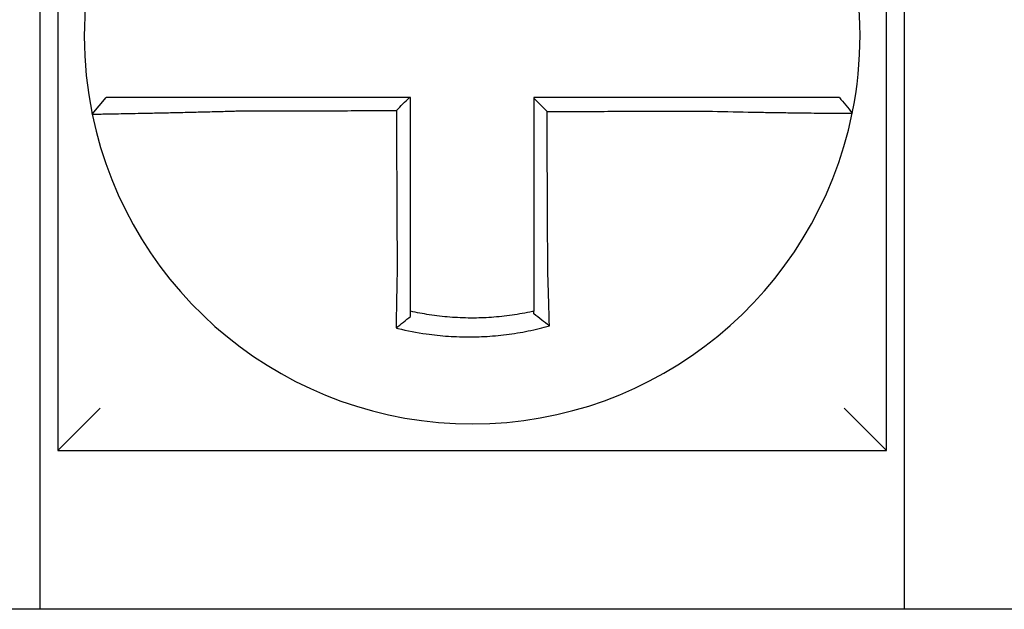
# Model space of a CAD drawing. Units: inches. Extents: x -60 to 92, y -31 to 49.
# Drawn here: x -37 to -36, y 10 to 10 of the extents above; entities that cross this region are included whole.
import ezdxf

# ---------------------------------------------------------------- set-up
doc = ezdxf.new("R2010")
doc.units = ezdxf.units.IN
doc.header["$MEASUREMENT"] = 0

msp = doc.modelspace()

# ---------------------------------------------------------------- linework, layer by layer
for p, q in [((-36.49002191758981, 10.16393135828121), (-36.49002191758981, 9.928931358281204)), ((-36.25502191758982, 9.928931358281204), (-36.25502191758982, 10.1639313582812)), ((-36.49502191758981, 9.883931358281203), (-36.49502191758981, 10.0839313582812)), ((-36.25002191758982, 10.0839313582812), (-36.25002191758982, 9.883931358281203)), ((-36.48024148941337, 10.02414992922335), (-36.4763468710439, 10.02893135828121)), ((-36.49002191758981, 9.928931358281218), (-36.47802191758983, 9.940931358281219)), ((-36.25502191758982, 9.928931358281218), (-36.26702191758982, 9.940931358281219)), ((-36.49002191758981, 9.928931358281204), (-36.25502191758982, 9.928931358281204)), ((-35.86002191758981, 9.883931358281217), (-36.59502191758982, 9.883931358281217))]:
    msp.add_line(p, q)
for radius, start, end in [(0.1099999999999996, 168.4804105164059, 191.6867625665476), (0.1100000000000012, 348.4804057041528, 11.68676256654765), (0.11, 191.6867625665476, 348.4647834841164)]:
    msp.add_arc((-36.37252191758982, 10.04643135828121), radius, start, end)
for points, knots in [([(-36.43919010940133, 10.02893135828121), (-36.43964599240658, 10.02893135828121), (-36.44010200385848, 10.02893135828121), (-36.44203991310761, 10.02893135828121), (-36.44351734257718, 10.02893135828121), (-36.44659959811759, 10.02893135828121), (-36.44820307250333, 10.02893135828121), (-36.45129101813906, 10.02893135828121), (-36.45277718570752, 10.02893135828121), (-36.45565300843519, 10.02893135828121), (-36.45704370709983, 10.02893135828121), (-36.45978129883791, 10.02893135828121), (-36.46112416301499, 10.02893135828121), (-36.4634406039459, 10.02893135828121), (-36.46443622267408, 10.02893135828121), (-36.46555891508969, 10.02893135828121), (-36.46573356736896, 10.02893135828121), (-36.4669913472097, 10.02893135828121), (-36.46800723136251, 10.02893135828121), (-36.46992209094637, 10.02893135828121), (-36.47081444153979, 10.02893135828121), (-36.47238385613052, 10.02893135828121), (-36.47306744561973, 10.02893135828121), (-36.47424286816555, 10.02893135828121), (-36.4747363818236, 10.02893135828121), (-36.4759373952633, 10.02893135828121), (-36.47634677142942, 10.02893135828121), (-36.47634686952925, 10.02893135828121)], [0.1248655860601417, 0.1248655860601417, 0.1248655860601417, 0.1248655860601417, 0.1283271088813587, 0.1283271088813587, 0.1395897192844322, 0.1395897192844322, 0.1520032139078165, 0.1520032139078165, 0.1639401367372406, 0.1639401367372406, 0.1757064366857032, 0.1757064366857032, 0.1879438413202862, 0.1879438413202862, 0.1978909294188993, 0.1978909294188993, 0.1997447178711789, 0.1997447178711789, 0.2113762323463602, 0.2113762323463602, 0.2234891270579422, 0.2234891270579422, 0.2351656450013015, 0.2351656450013015, 0.2467350805395316, 0.2467350805395316, 0.2701033642889648, 0.2701033642889648, 0.2701033642889648, 0.2701033642889648]), ([(-36.3902857306922, 10.02893135828121), (-36.39159440983919, 10.02893135828121), (-36.39290308898646, 10.02893135828121), (-36.39560838499149, 10.02893135828121), (-36.39700500184982, 10.02893135828121), (-36.39979823552382, 10.02893135828121), (-36.40119485233988, 10.02893135828121), (-36.40398808613257, 10.02893135828121), (-36.40538470310666, 10.02893135828121), (-36.4081779364543, 10.02893135828121), (-36.40957455284024, 10.02893135828121), (-36.41236655389308, 10.02893135828121), (-36.41376193850013, 10.02893135828121), (-36.41515855288093, 10.02893135828121), (-36.41515978684359, 10.02893135828121), (-36.4165576351796, 10.02893135828121), (-36.41795424561169, 10.02893135828121), (-36.42074749790065, 10.02893135828121), (-36.42214413862622, 10.02893135828121), (-36.42493730254579, 10.02893135828121), (-36.42633383055532, 10.02893135828121), (-36.42912732618842, 10.02893135828121), (-36.43052427346059, 10.02893135828121), (-36.4343399280488, 10.02893135828121), (-36.43676065259852, 10.02893135828121), (-36.43919010940133, 10.02893135828121)], [0.0006700857053322, 0.0006700857053322, 0.0006700857053322, 0.0006700857053322, 0.0106422271343896, 0.0106422271343896, 0.0212844542687791, 0.0212844542687791, 0.0319266814031687, 0.0319266814031687, 0.0425689085375583, 0.0425689085375583, 0.0532111356719479, 0.0532111356719479, 0.0638439599883727, 0.0638439599883727, 0.0638533628063374, 0.0638533628063374, 0.074495589940727, 0.074495589940727, 0.0851378170751166, 0.0851378170751166, 0.0957800442095062, 0.0957800442095062, 0.1064222713438957, 0.1064222713438957, 0.1248655860601629, 0.1248655860601629, 0.1248655860601629, 0.1248655860601629]), ([(-36.39002191758982, 9.979741262420873), (-36.39002191758982, 9.980775527805491), (-36.39002191758982, 9.981809673757226), (-36.39002191758982, 9.984240888199821), (-36.39002191758982, 9.985637189616455), (-36.39002191758982, 9.988430194456924), (-36.39002191758982, 9.98982684723208), (-36.39002191758982, 9.992620073027496), (-36.39002191758982, 9.994016643805836), (-36.39002191758982, 9.99680980867673), (-36.39002191758982, 9.998206402275088), (-36.39002191758982, 10.00099958338148), (-36.39002191758982, 10.00239617093247), (-36.39002191758982, 10.00393781640954), (-36.39002191758982, 10.00408287352503), (-36.39002191758982, 10.00547946205128), (-36.39002191758982, 10.00673099401514), (-36.39002191758982, 10.0093791147592), (-36.39002191758982, 10.01077570349935), (-36.39002191758982, 10.01356888109667), (-36.39002191758982, 10.01496546995314), (-36.39002191758982, 10.01775864763485), (-36.39002191758982, 10.01915523646019), (-36.39002191758982, 10.02334500294911), (-36.39002191758982, 10.02613818061577), (-36.39002191758982, 10.02893135828121)], [0.026650037670037, 0.026650037670037, 0.026650037670037, 0.026650037670037, 0.0345291774548191, 0.0345291774548191, 0.0451714045892087, 0.0451714045892087, 0.0558136317235983, 0.0558136317235983, 0.0664558588579878, 0.0664558588579878, 0.0770980859923774, 0.0770980859923774, 0.087740313126767, 0.087740313126767, 0.0888456715208888, 0.0888456715208888, 0.0983825402611566, 0.0983825402611566, 0.109024767395546, 0.109024767395546, 0.1196669945299356, 0.1196669945299356, 0.1303092216643252, 0.1303092216643252, 0.1515936759361254, 0.1515936759361254, 0.1515936759361254, 0.1515936759361254]), ([(-36.30586773843486, 10.02893135828121), (-36.30689170408347, 10.02893135828121), (-36.30791489436277, 10.02893135828121), (-36.31033438419085, 10.02893135828121), (-36.31172980736268, 10.02893135828121), (-36.31452202319733, 10.02893135828121), (-36.31591895873673, 10.02893135828121), (-36.31871246674621, 10.02893135828121), (-36.32010899852682, 10.02893135828121), (-36.32290215859088, 10.02893135828121), (-36.32429879827642, 10.02893135828121), (-36.32709205201734, 10.02893135828121), (-36.32848866287349, 10.02893135828121), (-36.32988658343845, 10.02893135828121), (-36.32988788974337, 10.02893135828121), (-36.33128450401148, 10.02893135828121), (-36.3326798162608, 10.02893135828121), (-36.33547174526288, 10.02893135828121), (-36.33686836176388, 10.02893135828121), (-36.33966159524603, 10.02893135828121), (-36.3410582122969, 10.02893135828121), (-36.3438514462712, 10.02893135828121), (-36.34524806317524, 10.02893135828121), (-36.34943709256623, 10.02893135828121), (-36.35222950508447, 10.02893135828121), (-36.35502191758983, 10.02893135828121)], [0.1717733076005817, 0.1717733076005817, 0.1717733076005817, 0.1717733076005817, 0.1795426670055542, 0.1795426670055542, 0.1901848941399437, 0.1901848941399437, 0.2008271212743333, 0.2008271212743333, 0.2114693484087229, 0.2114693484087229, 0.2221115755431125, 0.2221115755431125, 0.232753802677502, 0.232753802677502, 0.2327637567457033, 0.2327637567457033, 0.2433960298118917, 0.2433960298118917, 0.2540382569462812, 0.2540382569462812, 0.2646804840806708, 0.2646804840806708, 0.2753227112150603, 0.2753227112150603, 0.2966009066291353, 0.2966009066291353, 0.2966009066291353, 0.2966009066291353]), ([(-36.26842601978285, 10.02893135828121), (-36.26843033336297, 10.02893135828121), (-36.26853562312851, 10.02893135828121), (-36.26895388193755, 10.02893135828121), (-36.26927488592997, 10.02893135828121), (-36.27010949454692, 10.02893135828121), (-36.27061447184369, 10.02893135828121), (-36.27181307797184, 10.02893135828121), (-36.27250821345054, 10.02893135828121), (-36.27410096189634, 10.02893135828121), (-36.27500486081085, 10.02893135828121), (-36.27694170879741, 10.02893135828121), (-36.27796775765001, 10.02893135828121), (-36.27920688815773, 10.02893135828121), (-36.27935191632169, 10.02893135828121), (-36.28047961637833, 10.02893135828121), (-36.28151394263996, 10.02893135828121), (-36.28387949411485, 10.02893135828121), (-36.28522982672337, 10.02893135828121), (-36.28798033705554, 10.02893135828121), (-36.28937630098266, 10.02893135828121), (-36.29226074149514, 10.02893135828121), (-36.29375020057627, 10.02893135828121), (-36.29871345419048, 10.02893135828121), (-36.30229137958103, 10.02893135828121), (-36.30586773843486, 10.02893135828121)], [0.0253976404889941, 0.0253976404889941, 0.0253976404889941, 0.0253976404889941, 0.0371472933039366, 0.0371472933039366, 0.0493449906548802, 0.0493449906548802, 0.0610487032768925, 0.0610487032768925, 0.0728412288237163, 0.0728412288237163, 0.0850542647781954, 0.0850542647781954, 0.0967627945958499, 0.0967627945958499, 0.0983003826834049, 0.0983003826834049, 0.1086229204780861, 0.1086229204780861, 0.1209028858136687, 0.1209028858136687, 0.1326928333392091, 0.1326928333392091, 0.144637405207386, 0.144637405207386, 0.1717733076005819, 0.1717733076005819, 0.1717733076005819, 0.1717733076005819]), ([(-36.26839804614919, 10.02893135828121), (-36.26839882317468, 10.02893135828121), (-36.26839960020949, 10.02893135828121), (-36.26840115429779, 10.02893135828121), (-36.26840193135129, 10.02893135828121), (-36.26840348547691, 10.02893135828121), (-36.26840426254906, 10.02893135828121), (-36.26840581671201, 10.02893135828121), (-36.26840659380281, 10.02893135828121), (-36.26840814800309, 10.02893135828121), (-36.26840892511257, 10.02893135828121), (-36.2684104788728, 10.02893135828121), (-36.26841125552356, 10.02893135828121), (-36.26841203266102, 10.02893135828121), (-36.26841203313841, 10.02893135828121), (-36.26841281075325, 10.02893135828121), (-36.26841358790006, 10.02893135828121), (-36.26841514221233, 10.02893135828121), (-36.2684159193778, 10.02893135828121), (-36.26841747372741, 10.02893135828121), (-36.26841825091157, 10.02893135828121), (-36.26841980529851, 10.02893135828121), (-36.26842058250132, 10.02893135828121), (-36.26842291303268, 10.02893135828121), (-36.26842446647466, 10.02893135828121), (-36.26842601978285, 10.02893135828121)], [0, 0, 0, 0, 0.0021167208323466, 0.0021167208323466, 0.0042334416676228, 0.0042334416676228, 0.006350162505829, 0.006350162505829, 0.0084668833469659, 0.0084668833469659, 0.010583604191034, 0.010583604191034, 0.0126990247785017, 0.0126990247785017, 0.0127003250380337, 0.0127003250380337, 0.0148170458879655, 0.0148170458879655, 0.0169337667408302, 0.0169337667408302, 0.0190504875966278, 0.0190504875966278, 0.0211672084553594, 0.0211672084553594, 0.0253976404889997, 0.0253976404889997, 0.0253976404889997, 0.0253976404889997]), ([(-36.26839804614919, 10.02893135828121), (-36.26778798950382, 10.02818680250607), (-36.26717793285845, 10.02744224673094), (-36.26595781956769, 10.02595313518067), (-36.26534776292232, 10.02520857940554), (-36.26473770627695, 10.02446402363041)], [0, 0, 0, 0, 0.0073347493912612, 0.0073347493912612, 0.0146694987825224, 0.0146694987825224, 0.0146694987825224, 0.0146694987825224]), ([(-36.35128194734853, 10.0249402893276), (-36.35190419638894, 10.02556028971642), (-36.352526383414, 10.02618034210482), (-36.35377303952191, 10.02742295000318), (-36.35439751218955, 10.02804550997488), (-36.35502191758983, 10.02866811845604)], [0, 0, 0, 0, 0.008199654123453, 0.008199654123453, 0.0164311362800588, 0.0164311362800588, 0.0164311362800588, 0.0164311362800588]), ([(-36.35502191758983, 10.02866811845604), (-36.35502191758983, 10.02735927628573), (-36.35502191758983, 10.02605043411537), (-36.35502191758983, 10.02334500316418), (-36.35502191758983, 10.02194841438323), (-36.35502191758983, 10.01915523683038), (-36.35502191758983, 10.01775864805849), (-36.35502191758983, 10.01496547048063), (-36.35502191758983, 10.01356888167484), (-36.35502191758983, 10.01077570419042), (-36.35502191758983, 10.00937911551101), (-36.35502191758983, 10.00658600028998), (-36.35502191758983, 10.00518947375209), (-36.35502191758983, 10.00379288548805), (-36.35502191758983, 10.00379282287537), (-36.35502191758983, 10.00239617199872), (-36.35502191758983, 10.00099958460629), (-36.35502191758983, 9.998206403194345), (-36.35502191758983, 9.996809809262812), (-36.35502191758983, 9.994016646079073), (-36.35502191758983, 9.992620076761838), (-36.35502191758983, 9.989826844997493), (-36.35502191758983, 9.988430187129879), (-36.35502191758983, 9.984622575136285), (-36.35502191758983, 9.982213485823976), (-36.35502191758983, 9.979799072509778)], [0.0006686430186213, 0.0006686430186213, 0.0006686430186213, 0.0006686430186213, 0.0106422271343896, 0.0106422271343896, 0.0212844542687792, 0.0212844542687792, 0.0319266814031688, 0.0319266814031688, 0.0425689085375582, 0.0425689085375582, 0.0532111356719478, 0.0532111356719478, 0.0638528856877231, 0.0638528856877231, 0.0638533628063374, 0.0638533628063374, 0.074495589940727, 0.074495589940727, 0.0851378170751166, 0.0851378170751166, 0.095780044209506, 0.095780044209506, 0.1064222713438956, 0.1064222713438956, 0.1247966869137199, 0.1247966869137199, 0.1247966869137199, 0.1247966869137199]), ([(-36.4802415775294, 10.02414964240243), (-36.48024347653179, 10.02415882283368), (-36.47978221779919, 10.02417397187682), (-36.47843241526978, 10.0242055209215), (-36.47788271841604, 10.02421734052741), (-36.47657533070443, 10.02424407191638), (-36.47581578504944, 10.02425901113767), (-36.47407359470395, 10.02429263851736), (-36.47308375916197, 10.02431144466612), (-36.47096129835903, 10.02435177660777), (-36.46983595847009, 10.02437316446357), (-36.46844354861409, 10.02439996409083), (-36.46825022017288, 10.02440369206171), (-36.46700759316207, 10.02442770587987), (-36.46590614633969, 10.02444922328722), (-36.46334482640746, 10.02450021946795), (-36.4618608773952, 10.02453038898703), (-36.45883770067545, 10.0245938729217), (-36.45730284695577, 10.02462702192461), (-36.45413113638054, 10.02469817542594), (-36.45249315874189, 10.02473624182673), (-36.44909248234117, 10.02481888440563), (-36.44732802331179, 10.024863652685), (-36.44393955242448, 10.02495426426875), (-36.44231672596803, 10.02499964129082), (-36.44019025700871, 10.02506224002435), (-36.43969003100732, 10.02507719240253), (-36.43919010940133, 10.02509237516143)], [-0.2703526131917137, -0.2703526131917137, -0.2703526131917137, -0.2703526131917137, -0.2467350805395316, -0.2467350805395316, -0.2351656450013015, -0.2351656450013015, -0.2234891270579422, -0.2234891270579422, -0.2113762323463602, -0.2113762323463602, -0.1997447178711789, -0.1997447178711789, -0.1978909294188993, -0.1978909294188993, -0.1879438413202862, -0.1879438413202862, -0.1757064366857032, -0.1757064366857032, -0.1639401367372406, -0.1639401367372406, -0.1520032139078165, -0.1520032139078165, -0.1395897192844322, -0.1395897192844322, -0.1283271088813587, -0.1283271088813587, -0.1248655860601403, -0.1248655860601403, -0.1248655860601403, -0.1248655860601403]), ([(-36.43919010940133, 10.02509237516143), (-36.43676065259855, 10.02509816817833), (-36.4343399280488, 10.02510396084582), (-36.43052427346059, 10.02511309629443), (-36.42912732618842, 10.02511643890086), (-36.42633383055532, 10.02512312411372), (-36.42493730254579, 10.02512646672015), (-36.42214413862622, 10.025133151933), (-36.42074749790065, 10.02513649453944), (-36.41795424561169, 10.02514317975229), (-36.4165576351796, 10.02514652235872), (-36.41515978684359, 10.02514986791848), (-36.41515855288093, 10.0251498708718), (-36.41376193850013, 10.02515321347822), (-36.41236655389308, 10.02515655313134), (-36.40957455284024, 10.02516323539087), (-36.4081779364543, 10.02516657799731), (-36.40538470310666, 10.02517326321016), (-36.40398808613257, 10.02517660581659), (-36.40119485233988, 10.02518329102945), (-36.39979823552382, 10.02518663363588), (-36.39700500184982, 10.02519331884872), (-36.39560838499149, 10.02519666145515), (-36.39414268052458, 10.02520016941311), (-36.39407359291077, 10.0252003347646), (-36.39400450529696, 10.02520050011611)], [-0.1248655860601629, -0.1248655860601629, -0.1248655860601629, -0.1248655860601629, -0.1064222713438957, -0.1064222713438957, -0.0957800442095062, -0.0957800442095062, -0.0851378170751166, -0.0851378170751166, -0.074495589940727, -0.074495589940727, -0.0638533628063374, -0.0638533628063374, -0.0638439599883727, -0.0638439599883727, -0.0532111356719479, -0.0532111356719479, -0.0425689085375583, -0.0425689085375583, -0.0319266814031687, -0.0319266814031687, -0.0212844542687791, -0.0212844542687791, -0.0106422271343896, -0.0106422271343896, -0.0101157791849344, -0.0101157791849344, -0.0101157791849344, -0.0101157791849344]), ([(-36.39400450529696, 10.02520050011611), (-36.39399727335157, 10.02365094183938), (-36.39399004140619, 10.02210138356342), (-36.39397629143927, 10.01915523646019), (-36.39396977341777, 10.01775864763485), (-36.39395673737475, 10.01496546995314), (-36.39395021935325, 10.01356888109667), (-36.39393718331024, 10.01077570349935), (-36.39393066528874, 10.0093791147592), (-36.39391830624215, 10.00673099401514), (-36.39391246521707, 10.00547946205128), (-36.39390594719556, 10.00408287352503), (-36.39390527019914, 10.00393781640954), (-36.3938980751812, 10.00239617093247), (-36.39389155715969, 10.00099958338148), (-36.39387852111668, 9.998206402275088), (-36.39387200309517, 9.99680980867673), (-36.39385896705217, 9.994016643805836), (-36.39385244903065, 9.992620073027496), (-36.39383941298763, 9.98982684723208), (-36.39383289496612, 9.988430194456924), (-36.39381985892311, 9.985637189616455), (-36.3938133409016, 9.984240888199821), (-36.39380199716064, 9.981809673757539), (-36.3937971728935, 9.980775527805434), (-36.39379234572397, 9.979741262421795)], [-0.1421171000881782, -0.1421171000881782, -0.1421171000881782, -0.1421171000881782, -0.1303092216643252, -0.1303092216643252, -0.1196669945299356, -0.1196669945299356, -0.109024767395546, -0.109024767395546, -0.0983825402611566, -0.0983825402611566, -0.0888456715208888, -0.0888456715208888, -0.087740313126767, -0.087740313126767, -0.0770980859923774, -0.0770980859923774, -0.0664558588579878, -0.0664558588579878, -0.0558136317235983, -0.0558136317235983, -0.0451714045892087, -0.0451714045892087, -0.0345291774548191, -0.0345291774548191, -0.0266500376724253, -0.0266500376724253, -0.0266500376724253, -0.0266500376724253]), ([(-36.35128194734853, 10.0249402893276), (-36.34973619159576, 10.02494397816086), (-36.34819043583159, 10.02494766699412), (-36.34524806317524, 10.02495468875175), (-36.3438514462712, 10.02495802167611), (-36.3410582122969, 10.02496468752484), (-36.33966159524603, 10.02496802044919), (-36.33686836176388, 10.02497468629792), (-36.33547174526288, 10.02497801922229), (-36.3326798162608, 10.02498468195359), (-36.33128450401148, 10.02498801176057), (-36.32988788974337, 10.02499134468493), (-36.32988658343845, 10.02499134780234), (-36.32848866287349, 10.02499468384411), (-36.32709205201734, 10.02499801676846), (-36.32429879827642, 10.02500468261719), (-36.32290215859088, 10.02500801554156), (-36.32010899852682, 10.02501468139027), (-36.31871246674621, 10.02501801431464), (-36.31591895873673, 10.02502468016337), (-36.31452202319733, 10.02502801308772), (-36.31172980736268, 10.02503467893645), (-36.31033438419085, 10.02503801186083), (-36.30791489436277, 10.02504377798708), (-36.3068917040837, 10.02504621116284), (-36.30586773843508, 10.02504864449555)], [-0.2871013767791012, -0.2871013767791012, -0.2871013767791012, -0.2871013767791012, -0.2753227112150603, -0.2753227112150603, -0.2646804840806708, -0.2646804840806708, -0.2540382569462812, -0.2540382569462812, -0.2433960298118917, -0.2433960298118917, -0.2327637567457033, -0.2327637567457033, -0.232753802677502, -0.232753802677502, -0.2221115755431125, -0.2221115755431125, -0.2114693484087229, -0.2114693484087229, -0.2008271212743333, -0.2008271212743333, -0.1901848941399437, -0.1901848941399437, -0.1795426670055542, -0.1795426670055542, -0.1717733076005817, -0.1717733076005817, -0.1717733076005817, -0.1717733076005817]), ([(-36.35107107861028, 9.979799072509778), (-36.35108235779292, 9.982213485816942), (-36.35109360676973, 9.984622575136285), (-36.35111139486082, 9.988430187129879), (-36.35111791887216, 9.989826844997493), (-36.35113096689482, 9.992620076761838), (-36.35113749090616, 9.994016646079073), (-36.35115053892882, 9.996809809262812), (-36.35115706294015, 9.998206403194345), (-36.35117011096283, 10.00099958460629), (-36.35117663497415, 10.00239617199872), (-36.35118315927798, 10.00379282287537), (-36.35118315957047, 10.00379288548805), (-36.35118968358181, 10.00518947375209), (-36.35119620730065, 10.00658600028998), (-36.35120925503083, 10.00937911551101), (-36.35121577904215, 10.01077570419042), (-36.35122882706483, 10.01356888167484), (-36.35123535107616, 10.01496547048063), (-36.35124839909884, 10.01775864805849), (-36.35125492311016, 10.01915523683038), (-36.35126797113282, 10.02194841438323), (-36.35127449514417, 10.02334500316418), (-36.35128132855317, 10.0248078244052), (-36.35128163795085, 10.02487405686641), (-36.35128194734853, 10.0249402893276)], [-0.12479668691372, -0.12479668691372, -0.12479668691372, -0.12479668691372, -0.1064222713438956, -0.1064222713438956, -0.095780044209506, -0.095780044209506, -0.0851378170751166, -0.0851378170751166, -0.074495589940727, -0.074495589940727, -0.0638533628063374, -0.0638533628063374, -0.0638528856877231, -0.0638528856877231, -0.0532111356719478, -0.0532111356719478, -0.0425689085375582, -0.0425689085375582, -0.0319266814031688, -0.0319266814031688, -0.0212844542687792, -0.0212844542687792, -0.0106422271343896, -0.0106422271343896, -0.0101375253166739, -0.0101375253166739, -0.0101375253166739, -0.0101375253166739]), ([(-36.30586773843508, 10.02504864449555), (-36.30194250027692, 10.02494520912314), (-36.29801003205351, 10.02485815776738), (-36.29255266833196, 10.02475255191916), (-36.2909145821278, 10.02472297302522), (-36.28774206847345, 10.02466903828274), (-36.28620656287551, 10.02464462044405), (-36.28318119697713, 10.02459923261902), (-36.28169597559351, 10.02457844835608), (-36.27909447771293, 10.02454418102465), (-36.27795712745133, 10.02453006268621), (-36.27671734347362, 10.02451547822647), (-36.27655790558063, 10.02451361907481), (-36.27519570090671, 10.02449787232925), (-36.27406804028519, 10.02448576696433), (-36.2719401440186, 10.02446446784557), (-36.27094752478732, 10.0244554219316), (-36.26919944742096, 10.02444099105162), (-36.26843705152165, 10.02443549156814), (-36.26712366671895, 10.02442752433021), (-36.26657101557072, 10.02442503253196), (-36.26565922314865, 10.02442281788058), (-36.26530959385232, 10.02442322046879), (-36.26485672100726, 10.02442691809632), (-36.26474462480971, 10.02443010417372), (-36.26474369987874, 10.02443463609307)], [-0.171773307696195, -0.171773307696195, -0.171773307696195, -0.171773307696195, -0.144637405207386, -0.144637405207386, -0.1326928333392091, -0.1326928333392091, -0.1209028858136687, -0.1209028858136687, -0.1086229204780861, -0.1086229204780861, -0.0983003826834049, -0.0983003826834049, -0.0967627945958499, -0.0967627945958499, -0.0850542647781954, -0.0850542647781954, -0.0728412288237163, -0.0728412288237163, -0.0610487032768925, -0.0610487032768925, -0.0493449906548802, -0.0493449906548802, -0.0371472933039366, -0.0371472933039366, -0.0253976404889941, -0.0253976404889941, -0.0253976404889941, -0.0253976404889941]), ([(-36.26474369987874, 10.02443463609307), (-36.26474336681383, 10.0244362680245), (-36.26474303376266, 10.02443790007781), (-36.26474253417062, 10.02444034851652), (-36.26474236757359, 10.02444116503527), (-36.2647420344048, 10.02444279804374), (-36.26474186783303, 10.02444361453345), (-36.26474153471472, 10.02444524748391), (-36.26474136816819, 10.02444606394464), (-36.26474103510037, 10.0244476968371), (-36.26474086857908, 10.02444851326882), (-36.26474070196812, 10.02444933018758), (-36.26474070186585, 10.02444933068908), (-36.26474053535719, 10.02445014710629), (-36.26474036896342, 10.02445096300751), (-36.26474003609883, 10.02445259528248), (-36.264739869628, 10.02445341165622), (-36.26473953671162, 10.02445504437469), (-36.26473937026603, 10.02445586071943), (-36.26473903740009, 10.0244574933799), (-36.26473887097974, 10.02445830969563), (-36.26473853816427, 10.02445994229812), (-36.26473837176914, 10.02446075858488), (-36.26473803900413, 10.0244623911294), (-36.26473787263423, 10.02446320738714), (-36.26473770627695, 10.02446402363041)], [-0.0253976404910649, -0.0253976404910649, -0.0253976404910649, -0.0253976404910649, -0.0211672084553594, -0.0211672084553594, -0.0190504875966278, -0.0190504875966278, -0.0169337667408302, -0.0169337667408302, -0.0148170458879655, -0.0148170458879655, -0.0127003250380337, -0.0127003250380337, -0.0126990247785017, -0.0126990247785017, -0.010583604191034, -0.010583604191034, -0.0084668833469659, -0.0084668833469659, -0.006350162505829, -0.006350162505829, -0.0042334416676228, -0.0042334416676228, -0.0021167208323466, -0.0021167208323466, 0, 0, 0, 0]), ([(-36.39379234572397, 9.979741262421795), (-36.39381411474928, 9.97880748590552), (-36.39383493230804, 9.977873666777612), (-36.39386084479312, 9.976660578000164), (-36.39386675707399, 9.976380096001021), (-36.39387848967165, 9.975816163352604), (-36.39388430801034, 9.975532717920087), (-36.39389583709688, 9.974963574263228), (-36.3939015462158, 9.974677881398534), (-36.3939128429608, 9.97410495115983), (-36.39391842929739, 9.97381771904891), (-36.39392946804128, 9.973242417234928), (-36.39393491949608, 9.97295435221524), (-36.3939450249987, 9.972413038641406), (-36.39394969734381, 9.972159685440303), (-36.39395494126134, 9.971871894379376), (-36.39395557501558, 9.97183705510362), (-36.39396144122836, 9.971514033523533), (-36.39396659266734, 9.971226383259008), (-36.39397673318804, 9.97065230825865), (-36.39398172232912, 9.970365881144701), (-36.39399153227619, 9.969794877223876), (-36.39399635315708, 9.96951030785955), (-36.39400582062649, 9.968943681308119), (-36.39401046821152, 9.968661598817434), (-36.39402406574421, 9.967824837960208), (-36.39403279501318, 9.967272391962595), (-36.39405476511348, 9.965843947109036), (-36.39406757082614, 9.964972691770013), (-36.39408204574656, 9.963944725395306), (-36.39408434144016, 9.963780300530374), (-36.39408664462013, 9.963613946103251), (-36.39408667539753, 9.963611722873566), (-36.39408670617039, 9.963609499697782)], [-0.0266500376700369, -0.0266500376700369, -0.0266500376700369, -0.0266500376700369, -0.0201497163362636, -0.0201497163362636, -0.0181932517450297, -0.0181932517450297, -0.0162131821332312, -0.0162131821332312, -0.0142135473061259, -0.0142135473061259, -0.0121983686040288, -0.0121983686040288, -0.0101716341024544, -0.0101716341024544, -0.0083836127696155, -0.0083836127696155, -0.0081372845224596, -0.0081372845224596, -0.0060991984915724, -0.0060991984915724, -0.0040611758102001, -0.0040611758102001, -0.002026917335562, -0.002026917335562, 0, 0, 0.0040022897886473, 0.0040022897886473, 0.0104059534504829, 0.0104059534504829, 0.0116278361736208, 0.0116278361736208, 0.0116443875224775, 0.0116443875224775, 0.0116443875224775, 0.0116443875224775]), ([(-36.39002191758982, 9.968366311032), (-36.39002191758982, 9.968698616338555), (-36.39002191758982, 9.969032119482833), (-36.39002191758982, 9.969623664954256), (-36.39002191758982, 9.969881222430601), (-36.39002191758982, 9.970398580569594), (-36.39002191758982, 9.970658404297907), (-36.39002191758982, 9.971179752669599), (-36.39002191758982, 9.971441270523727), (-36.39002191758982, 9.9719654211805), (-36.39002191758982, 9.972228056152787), (-36.39002191758982, 9.972522988009189), (-36.39002191758982, 9.972554797707645), (-36.39002191758982, 9.972817563031072), (-36.39002191758982, 9.97304888636576), (-36.39002191758982, 9.973543135508052), (-36.39002191758982, 9.973806157463628), (-36.39002191758982, 9.97433145323032), (-36.39002191758982, 9.974593722719234), (-36.39002191758982, 9.975116871726712), (-36.39002191758982, 9.975377746357125), (-36.39002191758982, 9.97589746158954), (-36.39002191758982, 9.976156297167861), (-36.39002191758982, 9.976671282723885), (-36.39002191758982, 9.976927427749146), (-36.39002191758982, 9.97803529822724), (-36.39002191758982, 9.97888822195766), (-36.39002191758982, 9.979741262420873)], [-0.0026412179469008, -0.0026412179469008, -0.0026412179469008, -0.0026412179469008, 0, 0, 0.002026917335562, 0.002026917335562, 0.0040611758102001, 0.0040611758102001, 0.0060991984915724, 0.0060991984915724, 0.0081372845224596, 0.0081372845224596, 0.0083836127696155, 0.0083836127696155, 0.0101716341024544, 0.0101716341024544, 0.0121983686040288, 0.0121983686040288, 0.0142135473061259, 0.0142135473061259, 0.0162131821332312, 0.0162131821332312, 0.0181932517450297, 0.0181932517450297, 0.0201497163362636, 0.0201497163362636, 0.0266500376700369, 0.0266500376700369, 0.0266500376700369, 0.0266500376700369]), ([(-36.35502191758983, 9.979799072509778), (-36.35502191758983, 9.979688431150961), (-36.35502191758983, 9.97957779692102), (-36.35502191758983, 9.978961041457808), (-36.35502191758983, 9.978455138676892), (-36.35502191758983, 9.97769806565644), (-36.35502191758983, 9.977446603560352), (-36.35502191758983, 9.976940497155283), (-36.35502191758983, 9.976685858192184), (-36.35502191758983, 9.976174015303627), (-36.35502191758983, 9.975916816597135), (-36.35502191758983, 9.975400507398533), (-36.35502191758983, 9.97514140238863), (-36.35502191758983, 9.974621924967494), (-36.35502191758983, 9.974361557683679), (-36.35502191758983, 9.973840197986789), (-36.35502191758983, 9.973579210024594), (-36.35502191758983, 9.973173642709241), (-36.35502191758983, 9.973028744763935), (-36.35502191758983, 9.972767837664918), (-36.35502191758983, 9.972651774216786), (-36.35502191758983, 9.972274946808042), (-36.35502191758983, 9.97201460243248), (-36.35502191758983, 9.971495156037221), (-36.35502191758983, 9.971236051549695), (-36.35502191758983, 9.970719648168213), (-36.35502191758983, 9.970462355543987), (-36.35502191758983, 9.96995017130844), (-36.35502191758983, 9.969695256905297), (-36.35502191758983, 9.969081359187326), (-36.35502191758983, 9.968723100988058), (-36.35502191758983, 9.968366312525445)], [0.1247966869137199, 0.1247966869137199, 0.1247966869137199, 0.1247966869137199, 0.125639830667873, 0.125639830667873, 0.1294974065525742, 0.1294974065525742, 0.1314169231967215, 0.1314169231967215, 0.1333634981328507, 0.1333634981328507, 0.1353330918345979, 0.1353330918345979, 0.1373216691188027, 0.1373216691188027, 0.1393252161211608, 0.1393252161211608, 0.1413397551046714, 0.1413397551046714, 0.1424612953493864, 0.1424612953493864, 0.1433613585350039, 0.1433613585350039, 0.1453861637729657, 0.1453861637729657, 0.1474103897177105, 0.1474103897177105, 0.1494303567746429, 0.1494303567746429, 0.1514425116140944, 0.1514425116140944, 0.1542901562905393, 0.1542901562905393, 0.1542901562905393, 0.1542901562905393]), ([(-36.35061308116693, 9.964201742874607), (-36.35062155182266, 9.964526401669886), (-36.35063010501567, 9.96485217255541), (-36.35066662387977, 9.966233989649098), (-36.35069539153953, 9.967300357306002), (-36.35073291655695, 9.968658823322599), (-36.35074074680682, 9.968940592954468), (-36.35075657551897, 9.969506631018803), (-36.35076457496643, 9.96979092420861), (-36.35078073141801, 9.970361411730863), (-36.3507888884828, 9.970647598923463), (-36.35080534757383, 9.971221229578958), (-36.35081364969955, 9.971508675731897), (-36.35082574635895, 9.971924649165542), (-36.35082948307168, 9.972052758512191), (-36.35083790810835, 9.97234071913195), (-36.35084260433703, 9.972500624110793), (-36.35085579851715, 9.972948146391047), (-36.35086434620986, 9.973236075858665), (-36.35088154013461, 9.973811138337439), (-36.35089018557347, 9.97409826707468), (-36.35090755668023, 9.974671020333062), (-36.35091628126651, 9.974956640080435), (-36.35093379104517, 9.975525665604067), (-36.35094257486442, 9.975809066469097), (-36.35096018188996, 9.976372934521152), (-36.35096900343503, 9.976653397349253), (-36.35098666443682, 9.977210711159586), (-36.35099550194424, 9.97748755789624), (-36.35102230418298, 9.978320877292049), (-36.35104047612399, 9.978877490837505), (-36.35106296879214, 9.97955576261161), (-36.35106701683743, 9.979677419702327), (-36.35107107861028, 9.979799072509778)], [-0.1615481522991697, -0.1615481522991697, -0.1615481522991697, -0.1615481522991697, -0.1591576633834968, -0.1591576633834968, -0.1514425116140944, -0.1514425116140944, -0.1494303567746429, -0.1494303567746429, -0.1474103897177105, -0.1474103897177105, -0.1453861637729657, -0.1453861637729657, -0.1433613585350039, -0.1433613585350039, -0.1424612953493864, -0.1424612953493864, -0.1413397551046714, -0.1413397551046714, -0.1393252161211608, -0.1393252161211608, -0.1373216691188027, -0.1373216691188027, -0.1353330918345979, -0.1353330918345979, -0.1333634981328507, -0.1333634981328507, -0.1314169231967215, -0.1314169231967215, -0.1294974065525742, -0.1294974065525742, -0.125639830667873, -0.125639830667873, -0.1247966869136114, -0.1247966869136114, -0.1247966869136114, -0.1247966869136114]), ([(-36.39002191758982, 9.96690130568004), (-36.39002191758982, 9.96721759690979), (-36.39002191758982, 9.96753501068062), (-36.39002191758982, 9.968024142199212), (-36.39002191758982, 9.968195067433683), (-36.39002191758982, 9.968366310867438)], [-0.0065434416606673, -0.0065434416606673, -0.0065434416606673, -0.0065434416606673, -0.0040022897886473, -0.0040022897886473, -0.0026412179469008, -0.0026412179469008, -0.0026412179469008, -0.0026412179469008]), ([(-36.35502191759073, 9.968366310934769), (-36.35513630181079, 9.968340669192157), (-36.35525074133481, 9.96831527908526), (-36.3563808557315, 9.968067151230898), (-36.35736536459079, 9.967871739330448), (-36.35926744516773, 9.967528536936683), (-36.36023135116932, 9.967372420313524), (-36.36218415721609, 9.967093436129318), (-36.36316047011231, 9.966972397839127), (-36.36511150795629, 9.966766746370581), (-36.3660897011837, 9.966681796330391), (-36.36804998169653, 9.966547885017278), (-36.36903117954081, 9.96649901163505), (-36.37084121396778, 9.966442205779614), (-36.37167027315927, 9.966429087673333), (-36.37265220406501, 9.966428807834276), (-36.37280528300669, 9.966429203610218), (-36.3739409197273, 9.96643539889368), (-36.37492298389928, 9.96645886123018), (-36.37688542882077, 9.966541893127541), (-36.37786611355331, 9.96660150272011), (-36.379825047856, 9.966756820145832), (-36.38080239870284, 9.966852485602587), (-36.38275132647918, 9.967079458479049), (-36.38372646590743, 9.967211204689605), (-36.3864876134202, 9.96763651538734), (-36.38821434053675, 9.967961102720748), (-36.39002191758982, 9.968366310934982)], [-0.0009343235859849, -0.0009343235859849, -0.0009343235859849, -0.0009343235859849, 0, 0, 0.0082878618469564, 0.0082878618469564, 0.0165820570468513, 0.0165820570468513, 0.0248825869093383, 0.0248825869093383, 0.0331894527852586, 0.0331894527852586, 0.0415026560683917, 0.0415026560683917, 0.0485251540921743, 0.0485251540921743, 0.0498221981972968, 0.0498221981972968, 0.0581480806572576, 0.0581480806572576, 0.0664803049824618, 0.0664803049824618, 0.074818872757662, 0.074818872757662, 0.0831637856211836, 0.0831637856211836, 0.0984531484997382, 0.0984531484997382, 0.0984531484997382, 0.0984531484997382]), ([(-36.35061308117459, 9.964201742877393), (-36.35134783186095, 9.964750359885599), (-36.35207947842714, 9.965307223067313), (-36.35354914720874, 9.966451296454522), (-36.35429083970548, 9.967042155081714), (-36.35502191758983, 9.967640912555567)], [0, 0, 0, 0, 0.0079276034968969, 0.0079276034968969, 0.016098399097965, 0.016098399097965, 0.016098399097965, 0.016098399097965]), ([(-36.3940867061701, 9.963609499697768), (-36.39339147119328, 9.964150911022386), (-36.3926992818252, 9.964699577765913), (-36.3913462264729, 9.965794557449598), (-36.39067975621252, 9.966344851535368), (-36.39002191758982, 9.96690130707411)], [-0.0149886922662634, -0.0149886922662634, -0.0149886922662634, -0.0149886922662634, -0.0074018465574586, -0.0074018465574586, 0, 0, 0, 0]), ([(-36.39408670617039, 9.963609499697782), (-36.39393392801343, 9.963571439559331), (-36.39378107082752, 9.963533807612365), (-36.39084186329656, 9.962818798142221), (-36.38821372625948, 9.962322133556327), (-36.38449286071285, 9.96179148314198), (-36.38344950410532, 9.96166240394588), (-36.38136509687762, 9.961443329660042), (-36.3803202404667, 9.961352865882972), (-36.37822687336664, 9.961210434386558), (-36.37717932155442, 9.961158511849689), (-36.37508393389618, 9.961093300542544), (-36.37403577297538, 9.961079969034117), (-36.37282420190167, 9.96108687488207), (-36.37266089779391, 9.961088274193555), (-36.37161344422374, 9.961100255090315), (-36.37072936978948, 9.961124104490693), (-36.36879989232658, 9.96120618192323), (-36.3677543747913, 9.96126993382957), (-36.36566644946903, 9.961435904836293), (-36.36462498911214, 9.96153803028784), (-36.36254861586045, 9.961780261320527), (-36.36151000690113, 9.961920725955494), (-36.35943344382811, 9.962240819754768), (-36.35840889500645, 9.96241850055084), (-36.35638801373227, 9.962806660583212), (-36.35534235263033, 9.963026004797825), (-36.35328521751516, 9.963500239019027), (-36.3523105877117, 9.963743154137928), (-36.35109752316576, 9.964068401573414), (-36.35085517146666, 9.964134531555501), (-36.35061308116693, 9.964201742874607)], [-0.1057483907357839, -0.1057483907357839, -0.1057483907357839, -0.1057483907357839, -0.1045732432779809, -0.1045732432779809, -0.0831637856211836, -0.0831637856211836, -0.074818872757662, -0.074818872757662, -0.0664803049824618, -0.0664803049824618, -0.0581480806572576, -0.0581480806572576, -0.0498221981972968, -0.0498221981972968, -0.0485251540921743, -0.0485251540921743, -0.0415026560683917, -0.0415026560683917, -0.0331894527852586, -0.0331894527852586, -0.0248825869093383, -0.0248825869093383, -0.0165820570468513, -0.0165820570468513, -0.0082878618469564, -0.0082878618469564, 0, 0, 0.0075229350936323, 0.0075229350936323, 0.0094036688670404, 0.0094036688670404, 0.0094036688670404, 0.0094036688670404])]:
    msp.add_open_spline(points, degree=3, knots=knots)
for points in [[(-36.39400450529696, 10.02520050011611), (-36.39276515878089, 10.02644431546839), (-36.39152555743716, 10.02768794388707), (-36.3902857306922, 10.02893135828121)], [(-36.39002191758982, 10.02893135828121), (-36.39010985529062, 10.02893135828121), (-36.3901977929914, 10.02893135828121), (-36.3902857306922, 10.02893135828121)], [(-36.35502191758983, 10.02893135828121), (-36.35502191758983, 10.02884361167282), (-36.35502191758983, 10.02875586506442), (-36.35502191758983, 10.02866811845604)], [(-36.35502191758983, 9.967640909649916), (-36.35502191758983, 9.967882028037536), (-36.35502191758983, 9.968123829312203), (-36.35502191758983, 9.968366309846445)]]:
    msp.add_open_spline(points, degree=3)

doc.saveas('drawing.dxf')
